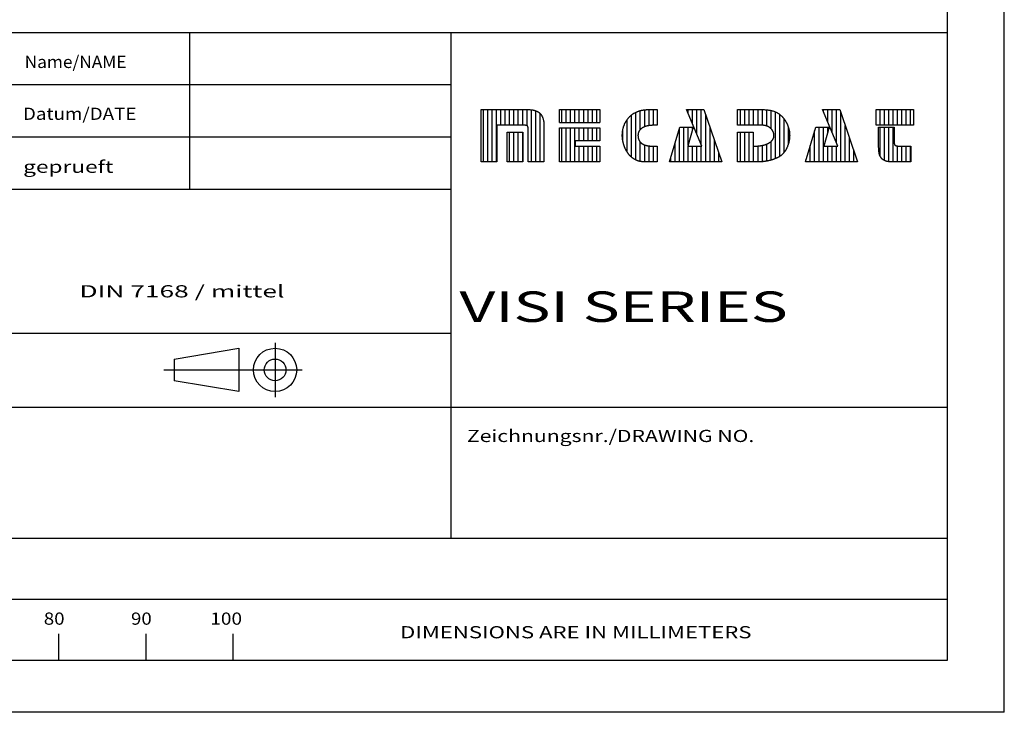
# Model space of a CAD drawing. Units: millimetres. Extents: x 0 to 300, y 0 to 424.
# Drawn here: x 139 to 300, y 0 to 114 of the extents above; entities that cross this region are included whole.
import ezdxf
from ezdxf.enums import TextEntityAlignment as Align

# ---------------------------------------------------------------- set-up
doc = ezdxf.new("R2010")
doc.units = ezdxf.units.MM
doc.layers.add('LAYER0', color=7, linetype='Continuous')
doc.styles.add('VISI1-courier new', font='txt')
doc.dimstyles.new('VisiStyle', dxfattribs={"dimtxt": 4, "dimasz": 2.835641, "dimexe": 3, "dimexo": 0, "dimgap": 1.5, "dimtad": 1, "dimdsep": 46, "dimtxsty": 'VISI1-courier new', "dimblk1": 'ArrowheadClosed', "dimblk2": 'ArrowheadClosed', "dimsah": 1, "dimcen": 0, "dimclrt": 7, "dimaunit": 1, "dimadec": 3, "dimazin": 2, "dimtfac": 0.8, "dimtmove": 0, "dimatfit": 3, "dimfxl": 1, "dimtolj": 1, "dimtzin": 4, "dimarcsym": 0})

# ---------------------------------------------------------------- blocks, each defined once
blk = doc.blocks.new('Group 1')
at = {"layer": 'LAYER0', "color": 56, "linetype": 'Continuous'}
for p, q in [((300, 0), (300, 424.29)), ((166.43, 111.43), (166.43, 85.71)), ((209.29, 102.86), (9.29, 102.86)), ((209.29, 94.29), (9.29, 94.29)), ((9.29, 62.14), (209.29, 62.14)), ((180.47, 60.58), (180.47, 51.69)), ((163.96, 57.91), (174.55, 59.69)), ((174.55, 59.69), (174.55, 52.58)), ((163.96, 57.91), (163.96, 54.36)), ((162.23, 56.13), (184.91, 56.13)), ((174.55, 52.58), (163.96, 54.36)), ((145, 12.87), (145, 8.57)), ((159.29, 12.87), (159.29, 8.57)), ((173.57, 12.87), (173.57, 8.57)), ((300, 0), (0, 0))]:
    blk.add_line(p, q, dxfattribs=at)
at = {"layer": 'LAYER0', "color": 7, "linetype": 'Continuous'}
for p, q in [((290.71, 8.57), (290.71, 415.71)), ((9.29, 111.43), (290.71, 111.43)), ((209.29, 111.43), (209.29, 28.57)), ((214.25, 90.24), (214.25, 98.81)), ((214.25, 98.81), (221.96, 98.81)), ((227.11, 98.81), (233.7, 98.81)), ((227.11, 96.67), (227.11, 98.81)), ((233.7, 98.81), (233.7, 96.67)), ((241.71, 98.81), (243.12, 98.81)), ((243.12, 98.81), (243.12, 96.24)), ((247.93, 98.81), (250.75, 98.81)), ((250.44, 92.81), (247.93, 98.81)), ((250.75, 98.81), (253.68, 90.24)), ((256.25, 96.24), (256.25, 98.81)), ((256.25, 98.81), (260.37, 98.81)), ((270.22, 98.81), (273.03, 98.81)), ((272.72, 92.81), (270.22, 98.81)), ((273.03, 98.81), (275.96, 90.24)), ((279.02, 96.24), (279.02, 98.81)), ((279.02, 98.81), (285.1, 98.81)), ((285.1, 98.81), (285.1, 96.24)), ((221.11, 96.24), (216.82, 96.24)), ((216.82, 96.24), (216.82, 90.24)), ((221.96, 90.24), (221.96, 95.24)), ((224.54, 96.24), (224.54, 90.24)), ((227.11, 96.67), (233.7, 96.67)), ((227.11, 95.81), (233.7, 95.81)), ((227.11, 90.24), (227.11, 95.81)), ((233.7, 95.81), (233.7, 93.67)), ((243.12, 96.24), (242.59, 96.24)), ((245.11, 90.24), (246.81, 95.95)), ((246.81, 95.95), (249, 95.95)), ((249, 95.95), (248.13, 92.81)), ((260.29, 96.24), (256.25, 96.24)), ((267.39, 90.24), (269.09, 95.95)), ((269.09, 95.95), (271.29, 95.95)), ((271.29, 95.95), (270.42, 92.81)), ((285.1, 96.24), (279.02, 96.24)), ((279.39, 93.29), (279.39, 95.95)), ((279.39, 95.95), (281.96, 95.95)), ((281.96, 95.95), (281.96, 93.4)), ((218.54, 90.24), (218.54, 95.09)), ((218.54, 95.09), (221.11, 95.09)), ((221.11, 95.09), (221.11, 90.24)), ((233.7, 93.67), (229.68, 93.67)), ((229.68, 93.67), (229.68, 92.81)), ((256.25, 90.24), (256.25, 95.12)), ((256.25, 95.12), (258.82, 95.12)), ((258.82, 95.12), (258.82, 92.81)), ((229.68, 92.81), (233.7, 92.81)), ((233.7, 92.81), (233.7, 90.24)), ((242.56, 92.81), (243.12, 92.81)), ((243.12, 92.81), (243.12, 90.24)), ((248.13, 92.81), (250.44, 92.81)), ((270.42, 92.81), (272.72, 92.81)), ((283.12, 92.81), (284.7, 92.81)), ((284.7, 92.81), (284.7, 90.24)), ((216.82, 90.24), (214.25, 90.24)), ((221.11, 90.24), (218.54, 90.24)), ((224.54, 90.24), (221.96, 90.24)), ((233.7, 90.24), (227.11, 90.24)), ((243.12, 90.24), (241.09, 90.24)), ((253.68, 90.24), (245.11, 90.24)), ((259.81, 90.24), (256.25, 90.24)), ((275.96, 90.24), (267.39, 90.24)), ((284.7, 90.24), (281.62, 90.24)), ((209.29, 85.71), (9.29, 85.71)), ((9.29, 50), (290.71, 50)), ((9.29, 28.57), (290.71, 28.57)), ((9.29, 28.57), (290.71, 28.57)), ((9.29, 18.57), (290.71, 18.57)), ((9.29, 8.57), (290.71, 8.57)), ((9.29, 8.57), (290.71, 8.57))]:
    blk.add_line(p, q, dxfattribs=at)
at = {"layer": 'LAYER0', "color": 136, "linetype": 'Continuous'}
for p, q in [((214.63, 90.24), (214.63, 98.81)), ((215.34, 90.24), (215.34, 98.81)), ((216.06, 90.24), (216.06, 98.81)), ((216.77, 90.24), (216.77, 98.81)), ((217.48, 96.24), (217.48, 98.81)), ((218.2, 96.24), (218.2, 98.81)), ((218.91, 96.24), (218.91, 98.81)), ((219.63, 96.24), (219.63, 98.81)), ((220.34, 96.24), (220.34, 98.81)), ((221.06, 96.24), (221.06, 98.81)), ((221.77, 96.18), (221.77, 98.81)), ((222.48, 90.24), (222.48, 98.78)), ((223.2, 90.24), (223.2, 98.62)), ((227.48, 96.67), (227.48, 98.81)), ((228.2, 96.67), (228.2, 98.81)), ((228.91, 96.67), (228.91, 98.81)), ((229.63, 96.67), (229.63, 98.81)), ((230.34, 96.67), (230.34, 98.81)), ((231.06, 96.67), (231.06, 98.81)), ((231.77, 96.67), (231.77, 98.81)), ((232.48, 96.67), (232.48, 98.81)), ((233.2, 96.67), (233.2, 98.81)), ((240.34, 95.55), (240.34, 98.64)), ((241.06, 96), (241.06, 98.78)), ((241.77, 96.18), (241.77, 98.81)), ((242.48, 96.24), (242.48, 98.81)), ((248.2, 98.17), (248.2, 98.81)), ((248.91, 96.46), (248.91, 98.81)), ((249.63, 94.75), (249.63, 98.81)), ((250.34, 93.04), (250.34, 98.81)), ((256.77, 96.24), (256.77, 98.81)), ((257.48, 96.24), (257.48, 98.81)), ((258.2, 96.24), (258.2, 98.81)), ((258.91, 96.24), (258.91, 98.81)), ((259.63, 96.24), (259.63, 98.81)), ((260.34, 96.24), (260.34, 98.81)), ((261.06, 96.12), (261.06, 98.78)), ((261.77, 95.67), (261.77, 98.67)), ((270.34, 98.52), (270.34, 98.81)), ((271.06, 96.81), (271.06, 98.81)), ((271.77, 95.09), (271.77, 98.81)), ((272.48, 93.38), (272.48, 98.81)), ((279.63, 96.24), (279.63, 98.81)), ((280.34, 96.24), (280.34, 98.81)), ((281.06, 96.24), (281.06, 98.81)), ((281.77, 96.24), (281.77, 98.81)), ((282.48, 96.24), (282.48, 98.81)), ((283.2, 96.24), (283.2, 98.81)), ((283.91, 96.24), (283.91, 98.81)), ((284.63, 96.24), (284.63, 98.81)), ((223.91, 90.24), (223.91, 98.17)), ((238.2, 91.82), (238.2, 97.2)), ((238.91, 91), (238.91, 97.94)), ((239.63, 90.54), (239.63, 98.38)), ((251.06, 90.24), (251.06, 97.9)), ((262.48, 90.77), (262.48, 98.44)), ((263.2, 91.13), (263.2, 98.02)), ((263.91, 91.81), (263.91, 97.28)), ((273.2, 90.24), (273.2, 98.32)), ((227.48, 90.24), (227.48, 95.81)), ((228.2, 90.24), (228.2, 95.81)), ((228.91, 90.24), (228.91, 95.81)), ((229.63, 90.24), (229.63, 95.81)), ((230.34, 93.67), (230.34, 95.81)), ((231.06, 93.67), (231.06, 95.81)), ((231.77, 93.67), (231.77, 95.81)), ((232.48, 93.67), (232.48, 95.81)), ((233.2, 93.67), (233.2, 95.81)), ((237.48, 93.64), (237.48, 95.53)), ((246.77, 90.24), (246.77, 95.82)), ((247.48, 90.24), (247.48, 95.95)), ((248.2, 93.05), (248.2, 95.95)), ((248.91, 95.62), (248.91, 95.95)), ((251.77, 90.24), (251.77, 95.82)), ((264.63, 93.26), (264.63, 95.86)), ((268.91, 90.24), (268.91, 95.34)), ((269.63, 90.24), (269.63, 95.95)), ((270.34, 90.24), (270.34, 95.95)), ((271.06, 95.1), (271.06, 95.95)), ((273.91, 90.24), (273.91, 96.23)), ((279.63, 91.21), (279.63, 95.95)), ((280.34, 90.47), (280.34, 95.95)), ((281.06, 90.27), (281.06, 95.95)), ((281.77, 90.24), (281.77, 95.95)), ((218.91, 90.24), (218.91, 95.09)), ((219.63, 90.24), (219.63, 95.09)), ((220.34, 90.24), (220.34, 95.09)), ((221.06, 90.24), (221.06, 95.09)), ((252.48, 90.24), (252.48, 93.73)), ((256.77, 90.24), (256.77, 95.12)), ((257.48, 90.24), (257.48, 95.12)), ((258.2, 90.24), (258.2, 95.12)), ((274.63, 90.24), (274.63, 94.15)), ((230.34, 90.24), (230.34, 92.81)), ((231.06, 90.24), (231.06, 92.81)), ((231.77, 90.24), (231.77, 92.81)), ((232.48, 90.24), (232.48, 92.81)), ((233.2, 90.24), (233.2, 92.81)), ((240.34, 90.31), (240.34, 93.47)), ((241.06, 90.24), (241.06, 93.01)), ((241.77, 90.24), (241.77, 92.86)), ((242.48, 90.24), (242.48, 92.81)), ((246.06, 90.24), (246.06, 93.42)), ((248.2, 90.24), (248.2, 92.81)), ((248.91, 90.24), (248.91, 92.81)), ((249.63, 90.24), (249.63, 92.81)), ((250.34, 90.24), (250.34, 92.81)), ((258.91, 90.24), (258.91, 92.81)), ((259.63, 90.24), (259.63, 92.84)), ((260.34, 90.26), (260.34, 92.95)), ((261.06, 90.36), (261.06, 93.16)), ((261.77, 90.53), (261.77, 93.57)), ((268.2, 90.24), (268.2, 92.95)), ((271.06, 90.24), (271.06, 92.81)), ((271.77, 90.24), (271.77, 92.81)), ((272.48, 90.24), (272.48, 92.81)), ((275.34, 90.24), (275.34, 92.06)), ((282.48, 90.24), (282.48, 92.84)), ((283.2, 90.24), (283.2, 92.81)), ((283.91, 90.24), (283.91, 92.81)), ((284.63, 90.24), (284.63, 92.81)), ((245.34, 90.24), (245.34, 91.03)), ((253.2, 90.24), (253.2, 91.64)), ((267.48, 90.24), (267.48, 90.55))]:
    blk.add_line(p, q, dxfattribs=at)
at = {"layer": 'LAYER0', "color": 56, "linetype": 'Continuous'}
for radius in [3.55, 3.55, 1.78, 1.78]:
    blk.add_circle((180.47, 56.13), radius, dxfattribs=at)
at = {"layer": 'LAYER0', "color": 7, "linetype": 'Continuous'}
for points in [[(221.96, 98.81), (223.3, 98.81), (223.92, 98.16)], [(239.42, 98.27), (240.41, 98.81), (241.71, 98.81)], [(260.37, 98.81), (262.41, 98.81), (263.44, 97.81)], [(223.92, 98.16), (224.54, 97.51), (224.54, 96.24)], [(237.92, 96.75), (238.44, 97.73), (239.42, 98.27)], [(263.44, 97.81), (264.11, 97.16), (264.46, 96.33)], [(221.64, 96.22), (221.48, 96.24), (221.11, 96.24)], [(221.86, 96.12), (221.79, 96.2), (221.64, 96.22)], [(221.94, 95.86), (221.92, 96.04), (221.86, 96.12)], [(221.96, 95.24), (221.96, 95.68), (221.94, 95.86)], [(237.39, 94.54), (237.39, 95.77), (237.92, 96.75)], [(240.35, 95.56), (239.96, 95.18), (239.96, 94.59)], [(241.32, 96.09), (240.73, 95.93), (240.35, 95.56)], [(242.59, 96.24), (241.92, 96.24), (241.32, 96.09)], [(261.31, 96.01), (260.87, 96.24), (260.29, 96.24)], [(262, 95.39), (261.75, 95.77), (261.31, 96.01)], [(262.25, 94.57), (262.25, 95.01), (262, 95.39)], [(264.46, 96.33), (264.81, 95.49), (264.82, 94.62)], [(237.6, 93.15), (237.39, 93.9), (237.39, 94.54)], [(239.96, 94.59), (239.96, 93.91), (240.31, 93.51)], [(260.78, 93.06), (261.55, 93.31), (261.9, 93.7)], [(261.9, 93.7), (262.25, 94.1), (262.25, 94.57)], [(264.82, 94.62), (264.82, 93.87), (264.6, 93.17)], [(238.24, 91.75), (237.81, 92.41), (237.6, 93.15)], [(240.31, 93.51), (240.65, 93.11), (241.22, 92.96)], [(241.22, 92.96), (241.79, 92.81), (242.56, 92.81)], [(258.82, 92.81), (260.01, 92.81), (260.78, 93.06)], [(264.6, 93.17), (264.38, 92.46), (263.99, 91.91)], [(279.5, 91.61), (279.39, 92.21), (279.39, 93.29)], [(281.96, 93.4), (281.96, 93.16), (282.04, 93.04)], [(282.04, 93.04), (282.11, 92.92), (282.35, 92.87)], [(282.35, 92.87), (282.59, 92.81), (283.12, 92.81)], [(239.39, 90.66), (238.68, 91.08), (238.24, 91.75)], [(241.09, 90.24), (240.11, 90.24), (239.39, 90.66)], [(261.49, 90.46), (260.62, 90.24), (259.81, 90.24)], [(263.08, 91.06), (262.37, 90.67), (261.49, 90.46)], [(263.99, 91.91), (263.6, 91.37), (263.08, 91.06)], [(280.09, 90.63), (279.61, 91.02), (279.5, 91.61)], [(281.62, 90.24), (280.57, 90.24), (280.09, 90.63)]]:
    blk.add_open_spline(points, degree=2, dxfattribs=at)
at = {"layer": 'LAYER0', "color": 56, "linetype": 'Continuous', "style": 'VISI1-courier new'}
for s, height, width, p, p2 in [('Name/NAME', 2, 0.883598, (139.43, 105.63), (156.13, 105.63)), ('Datum/DATE', 2, 0.885714, (139.15, 97.13), (157.75, 97.13)), ('geprueft', 2, 0.880952, (139.19, 88.44), (153.99, 88.44)), ('DIN 7168 / mittel', 2, 0.941176, (148.41, 68.02), (182.01, 68.02)), ('VISI SERIES', 5, 0.931767, (210.7, 64), (264.51, 64)), ('Zeichnungsnr./DRAWING NO.', 2, 0.897143, (211.92, 44.31), (259.02, 44.31)), ('80', 2, 0.809524, (142.57, 14.36), (145.97, 14.36)), ('90', 2, 0.809524, (156.86, 14.36), (160.26, 14.36)), ('100', 2, 0.825397, (169.86, 14.36), (175.06, 14.36)), ('DIMENSIONS ARE IN MILLIMETERS', 2, 0.945813, (200.97, 12.13), (258.57, 12.13))]:
    blk.add_text(s, height=height, dxfattribs=dict(at, width=width)).set_placement(p, p2, align=Align.FIT)
blk = doc.blocks.new('ArrowheadClosed')
at = {"color": 0}
for p, q in [((0, 0), (-1, 0.176)), ((-1, 0.176), (-1, -0.176)), ((-1, -0.176), (0, 0))]:
    blk.add_line(p, q, dxfattribs=at)
blk = doc.blocks.new('*D27')
at = {"layer": 'LAYER0', "color": 56, "linetype": 'Continuous'}
blk.add_line((203.54, 368.86), (223, 402.57), dxfattribs=at)
at = {"layer": 'LAYER0', "color": 56, "linetype": 'Continuous', "extrusion": (0, 0, -1), "xscale": 2.835640909808855, "yscale": 2.835640909808855, "zscale": 2.835640909808854, "rotation": 300}
blk.add_blockref('ArrowheadClosed', (-203.54, 368.86), dxfattribs=at)
at = {"layer": 'LAYER0', "color": 230, "linetype": 'Continuous', "style": 'VISI1-courier new', "width": 0.931767}
for s, p, p2 in [('%%u2', (217.28, 396.94), (219.23, 400.33)), ('%%c', (213.05, 389.62), (215.01, 393.01))]:
    blk.add_text(s, height=4, rotation=60, dxfattribs=at).set_placement(p, p2, align=Align.FIT)

msp = doc.modelspace()

# ---------------------------------------------------------------- block references
at = {"layer": 'LAYER0', "color": 4, "linetype": 'Continuous'}
msp.add_blockref('Group 1', (0, 0), dxfattribs=at)

# ---------------------------------------------------------------- dimensions: what is measured, and where the dimension line sits
at = {"layer": 'LAYER0', "color": 56, "linetype": 'Continuous'}
dim = msp.add_diameter_dim_2p(p1=(224.74, 405.58), p2=(203.54, 368.86), text='%%u <> 2', dimstyle='VisiStyle', override={"dimasz": 2.835641, "dimclrt": 230, "dimatfit": 0}, dxfattribs=at)
dim.commit()
dim.dimension.update_dxf_attribs({"geometry": '*D27', "text_midpoint": (0, 0)})

doc.saveas('drawing.dxf')
